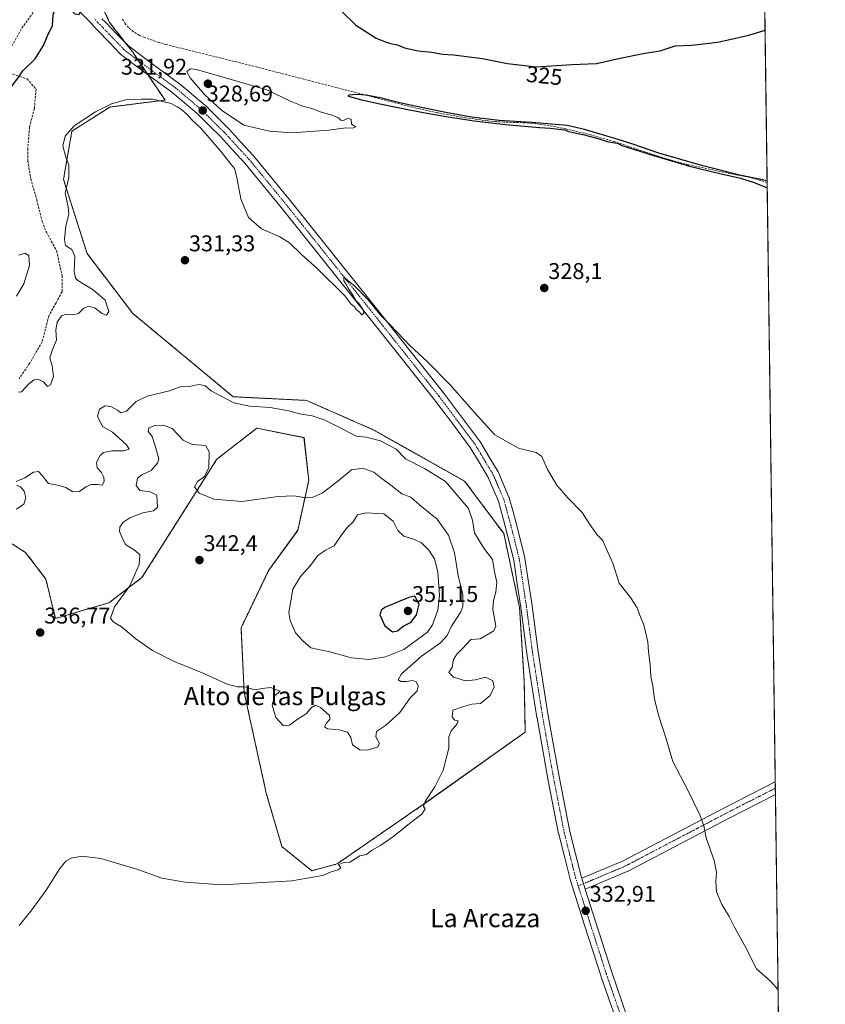
# Model space of a CAD drawing. Units: metres. Extents: x 590604 to 594055, y 4712829 to 4715189.
# Drawn here: x 593700 to 594055, y 4714402 to 4714835 of the extents above; entities that cross this region are included whole.
import ezdxf
from ezdxf.enums import TextEntityAlignment as Align

# ---------------------------------------------------------------- set-up
doc = ezdxf.new("R2010")
doc.units = ezdxf.units.M
doc.header["$MEASUREMENT"] = 0
for name, pattern in [('TRAZO_Y_PUNTO', [1, 0.5, -0.25, 0, -0.25]), ('TRAZOS', [0.75, 0.5, -0.25]), ('TRAZOSX2', [1.5, 1, -0.5])]:
    doc.linetypes.add(name, pattern=pattern)
for name, color, linetype, lineweight in [('Arbolado forestal', 92, 'TRAZOS', 0), ('Arbolado forestal CxS', 92, 'Continuous', 0), ('Carátula', 7, 'Continuous', 5), ('Comarca CxS', 133, 'Continuous', 0), ('Comunidad Autónoma CxS', 142, 'Continuous', 0), ('Corriente artificial lineal', 5, 'TRAZOSX2', 13), ('Cultivos herbáceos CxS', 92, 'Continuous', 0), ('Curva de nivel maestra', 36, 'Continuous', 30), ('Curva de nivel normal', 36, 'Continuous', 0), ('Municipio CxS', 142, 'Continuous', 0), ('Pista no pavimentada', 254, 'Continuous', 13), ('Pista no pavimentada Cxs', 254, 'Continuous', 0), ('Pista pavimentada eje', 135, 'TRAZO_Y_PUNTO', 0), ('Provincia CxS', 1, 'Continuous', 0), ('Punto de cota en terreno', 7, 'Continuous', 0), ('Rótulo de curva de nivel directora', 19, 'Continuous', 0), ('Rótulo de punto de cota en terreno', 19, 'Continuous', 0), ('Senda', 19, 'TRAZOSX2', 0), ('Texto cartográfico', 19, 'Continuous', 0)]:
    doc.layers.add(name, color=color, linetype=linetype, lineweight=lineweight)
doc.styles.add('Arial', font='txt', dxfattribs={"height": 0.2})

# ---------------------------------------------------------------- blocks, each defined once
blk = doc.blocks.new('*U155')
at = {"layer": 'Cultivos herbáceos CxS', "color": 92, "linetype": 'Continuous', "lineweight": 0}
for points in [[(593687.58, 4714610.47, 334.87), (593702.8, 4714600.78, 336.48), (593711.79, 4714589.01, 336.94), (593715.94, 4714571.71, 337.17), (593739.47, 4714578.61, 339.47), (593754, 4714589.68, 340.28), (593786.95, 4714641.78, 338.64), (593804.52, 4714655.42, 336.44), (593807.43, 4714654.84, 336.56), (593810.14, 4714654.29, 336.73), (593811.08, 4714654.11, 336.79), (593825.28, 4714651.27, 337.32), (593827.35, 4714632.58, 338.73), (593822.51, 4714610.44, 342.11), (593809.76, 4714593.03, 343.41), (593797.59, 4714567.53, 342.06), (593798.98, 4714539.16, 339.78), (593808.67, 4714494.88, 337.16), (593815.58, 4714471.35, 336.35), (593828.65, 4714460.74, 335.22), (593839.79, 4714463.72, 335.02), (593877.88, 4714490, 335), (593879.92, 4714491.4, 334.94), (593922.58, 4714521.72, 332.63), (593922.13, 4714544.02, 332.71), (593920.05, 4714576.55, 332.5), (593913.13, 4714609.08, 332.14), (593895.91, 4714632.14, 332.68), (593855.72, 4714654.73, 333.3), (593826.37, 4714667.65, 332.92), (593794.14, 4714669.26, 334.69), (593749.96, 4714705.94, 332.1), (593729.89, 4714732.25, 331.43), (593719.51, 4714764.79, 329.29), (593723.2, 4714786.1, 330.01), (593739.89, 4714796.72, 329.88), (593764.16, 4714799.76, 329.44), (593749.99, 4714820.82, 326.57), (593739.81, 4714833.93, 325.5), (593734.27, 4714845.71, 324.85)], [(594026.82, 4714921.57, 320.67), (594034.27, 4714371.49, 331.37)]]:
    blk.add_polyline3d(points, dxfattribs=at)
blk = doc.blocks.new('*U179')
at = {"layer": 'Curva de nivel normal', "color": 36, "linetype": 'Continuous', "lineweight": 0}
for points in [[(594033.77, 4714408.36, 330), (594030.36, 4714412.12, 330), (594024.28, 4714417.6, 330), (594019.01, 4714428, 330), (594014.56, 4714435.88, 330), (594012.25, 4714440.57, 330), (594008.94, 4714445.93, 330), (594006.73, 4714451.45, 330), (594006.34, 4714455.94, 330), (594006.67, 4714460.06, 330), (594005.63, 4714465.28, 330), (594002.15, 4714475.14, 330), (594001.07, 4714480.47, 330), (593999.38, 4714485.37, 330), (593994.02, 4714496.2, 330), (593987.41, 4714508.77, 330), (593984.49, 4714518.82, 330), (593981.11, 4714529.11, 330), (593979.39, 4714536.38, 330), (593978.7, 4714541.86, 330), (593977.84, 4714546.16, 330), (593977.48, 4714551.31, 330), (593976.74, 4714557.07, 330), (593976.48, 4714561.45, 330), (593974.73, 4714568.95, 330), (593972.76, 4714573.45, 330), (593971.81, 4714576.36, 330), (593968.83, 4714580.88, 330), (593963.9, 4714587.23, 330), (593961.04, 4714596.04, 330), (593958.11, 4714602.45, 330), (593956.63, 4714605.97, 330), (593954.26, 4714608.48, 330), (593950.92, 4714613.12, 330), (593947.6, 4714618.36, 330), (593941.27, 4714624.77, 330), (593936.51, 4714630.4, 330), (593932.41, 4714637.26, 330), (593929.84, 4714642.97, 330), (593927.35, 4714644.72, 330), (593919.59, 4714646.7, 330), (593909.13, 4714652.56, 330), (593900.16, 4714662.51, 330), (593889.5, 4714674.51, 330), (593879.38, 4714684.72, 330), (593872, 4714691.68, 330), (593863.19, 4714700.87, 330), (593859.22, 4714704.9, 330), (593853.3, 4714711.98, 330), (593847.56, 4714717.91, 330), (593842.77, 4714721.84, 330), (593842.76, 4714720.24, 330), (593843.64, 4714718.99, 330), (593844.66, 4714717.01, 330), (593847.09, 4714713.44, 330), (593848.16, 4714711.5, 330), (593849.49, 4714710.18, 330), (593851.27, 4714707.43, 330), (593851.53, 4714705.98, 330), (593850.69, 4714705.28, 330), (593849.44, 4714706.78, 330), (593848.22, 4714707.57, 330), (593847.43, 4714708.78, 330), (593845.85, 4714710.2, 330), (593843.27, 4714713.62, 330), (593830.86, 4714725.88, 330), (593824.17, 4714731.86, 330), (593818.92, 4714736.94, 330), (593814.6, 4714739.63, 330), (593806.57, 4714743.19, 330), (593800.87, 4714748.18, 330), (593797.47, 4714756.4, 330), (593795.77, 4714765.72, 330), (593794.69, 4714769.73, 330), (593793.22, 4714771.46, 330), (593789.01, 4714776.88, 330), (593779.86, 4714787.43, 330), (593775.88, 4714791.11, 330), (593774.2, 4714793.21, 330), (593771.46, 4714795.61, 330), (593769.54, 4714796.81, 330), (593766.84, 4714798.21, 330), (593758.74, 4714800.14, 330), (593753.71, 4714800.24, 330), (593746.92, 4714799.87, 330), (593740.59, 4714798.17, 330), (593733.62, 4714794.57, 330), (593724.25, 4714788.51, 330), (593720.18, 4714783.96, 330), (593719.24, 4714779.65, 330), (593720.61, 4714774.71, 330), (593721.91, 4714771.32, 330), (593721.88, 4714765.74, 330), (593720.28, 4714758.77, 330), (593721.62, 4714752.74, 330), (593721.91, 4714749.59, 330), (593720.47, 4714744.5, 330), (593719.89, 4714738.42, 330), (593720.43, 4714735.79, 330), (593723.16, 4714733.97, 330), (593724.56, 4714731.08, 330), (593724.18, 4714724.32, 330), (593724.75, 4714721.47, 330), (593725.88, 4714720.36, 330), (593732.55, 4714716.36, 330), (593737.9, 4714711.73, 330), (593739.38, 4714706.79, 330), (593738.45, 4714705.16, 330), (593736.39, 4714705.82, 330), (593733.45, 4714708.25, 330), (593730.72, 4714709.04, 330), (593728.52, 4714708.2, 330), (593726.14, 4714705.94, 330), (593723.56, 4714705.25, 330), (593720.73, 4714705.66, 330), (593718.57, 4714704.87, 330), (593716.78, 4714702.1, 330), (593716.11, 4714698.75, 330), (593716.4, 4714694.15, 330), (593714.63, 4714690.02, 330), (593713.5, 4714686.43, 330), (593714.5, 4714682.85, 330), (593715.17, 4714678.16, 330), (593713.83, 4714674.49, 330), (593712.45, 4714673.8, 330), (593710.66, 4714675.76, 330), (593708.6, 4714676.89, 330), (593706.58, 4714676.73, 330), (593704.25, 4714675.01, 330), (593701.04, 4714671.48, 330), (593699.64, 4714671.23, 330)], [(593698.84, 4714713.56, 330), (593702.07, 4714718.87, 330), (593704.62, 4714726.93, 330), (593704.29, 4714731.34, 330), (593702.56, 4714732.48, 330), (593699.91, 4714731.5, 330)]]:
    blk.add_polyline3d(points, dxfattribs=at)
blk = doc.blocks.new('*U189')
at = {"layer": 'Curva de nivel maestra', "color": 36, "linetype": 'Continuous', "lineweight": 30}
for points in [[(593662.95, 4715183.77, 325), (593661.07, 4715177.76, 325), (593659.48, 4715170.45, 325), (593658.45, 4715158.74, 325), (593660.41, 4715146.49, 325), (593664.04, 4715134.12, 325), (593664.47, 4715128.21, 325), (593663.64, 4715124.84, 325), (593664.14, 4715121.78, 325), (593665.77, 4715117.99, 325), (593666.25, 4715112.13, 325), (593665.75, 4715099.54, 325), (593666.91, 4715087.12, 325), (593670.4, 4715073.52, 325), (593673.68, 4715065.75, 325), (593675.97, 4715061.64, 325), (593677.1, 4715057.93, 325), (593678.37, 4715053.98, 325), (593679.67, 4715049.65, 325), (593682.83, 4715043.98, 325), (593683.98, 4715038.38, 325), (593685.1, 4715032.57, 325), (593687.24, 4715021.04, 325), (593690.2, 4715012.31, 325), (593691.47, 4715005.17, 325), (593693.03, 4714996.35, 325), (593691.81, 4714991.25, 325), (593688.98, 4714986.58, 325), (593688.85, 4714982.98, 325), (593691.63, 4714976.95, 325), (593694.53, 4714973.65, 325), (593696.89, 4714970.26, 325), (593698.97, 4714964.69, 325), (593702.8, 4714955.86, 325), (593705.02, 4714950.41, 325), (593707.76, 4714946.96, 325), (593711, 4714942.63, 325), (593716.19, 4714937.39, 325), (593722.54, 4714932.59, 325), (593726.48, 4714928.1, 325), (593729.34, 4714922.32, 325), (593734.34, 4714912.55, 325), (593737.72, 4714903.64, 325), (593739.73, 4714894.3, 325), (593740.6, 4714886.86, 325), (593741.68, 4714883.54, 325), (593741.68, 4714882.05, 325), (593739.67, 4714881.25, 325), (593734.57, 4714880.94, 325), (593732.73, 4714880.15, 325), (593732.67, 4714879.26, 325), (593734.38, 4714875.02, 325), (593733.72, 4714872.27, 325), (593730.94, 4714871.44, 325), (593724.4, 4714872.34, 325), (593717.23, 4714875.49, 325), (593711.74, 4714880.28, 325), (593703.89, 4714886.98, 325), (593697.62, 4714893.02, 325), (593696.66, 4714893.79, 325), (593695.88, 4714893.36, 325), (593694.87, 4714890.48, 325), (593692.95, 4714889.01, 325), (593692.29, 4714887.78, 325), (593692.52, 4714885.97, 325), (593693.6, 4714883.99, 325), (593695.25, 4714879.42, 325), (593695.29, 4714874.88, 325), (593692.8, 4714867.81, 325), (593689.58, 4714864.72, 325), (593683.47, 4714862.34, 325), (593680.17, 4714860.02, 325), (593679.06, 4714857.78, 325), (593679.28, 4714854.97, 325), (593678.78, 4714852.12, 325), (593676.68, 4714848.04, 325), (593673.13, 4714844.13, 325), (593667.91, 4714841.45, 325), (593663.32, 4714841.04, 325), (593658.46, 4714841.84, 325), (593654.43, 4714843.23, 325), (593652.14, 4714844.3, 325), (593648.91, 4714844.82, 325), (593646.58, 4714845.84, 325), (593644.42, 4714845.32, 325), (593641.63, 4714842.45, 325), (593638.93, 4714840.91, 325), (593637.91, 4714839.77, 325), (593639.25, 4714837.24, 325), (593643.44, 4714832.75, 325), (593646.45, 4714830.5, 325), (593648.72, 4714827.91, 325), (593651.28, 4714825.32, 325), (593652.4, 4714823.78, 325), (593653.98, 4714822.7, 325), (593657.01, 4714819.67, 325), (593659.97, 4714814.68, 325), (593660.13, 4714811.63, 325), (593661.74, 4714808.29, 325), (593662.83, 4714806.29, 325), (593664.58, 4714805.78, 325), (593667.25, 4714804.91, 325), (593671.6, 4714805.25, 325), (593675.93, 4714807.31, 325), (593685.59, 4714806.98, 325), (593686.77, 4714805.17, 325), (593688.83, 4714804.23, 325), (593692.22, 4714804.67, 325), (593694.64, 4714804.48, 325), (593697.06, 4714806.29, 325), (593699.59, 4714809.63, 325), (593701.63, 4714812.63, 325), (593707.06, 4714817.96, 325), (593710.75, 4714823.83, 325), (593712.76, 4714828.77, 325), (593714.69, 4714832.5, 325), (593715.04, 4714837.29, 325), (593715.84, 4714839.96, 325), (593717.55, 4714841.77, 325), (593719.45, 4714842.66, 325), (593721.18, 4714842.21, 325), (593722.56, 4714839.82, 325), (593724.55, 4714837.73, 325), (593726.34, 4714837.46, 325), (593726.89, 4714838.5, 325), (593726.88, 4714840.04, 325), (593728.89, 4714841.42, 325), (593732.26, 4714841.24, 325), (593735.59, 4714842.38, 325), (593741.68, 4714844.02, 325), (593744.97, 4714847.36, 325), (593746.89, 4714848.47, 325), (593749.84, 4714847.37, 325), (593755.5, 4714846.88, 325), (593768.3, 4714847.69, 325), (593781.44, 4714848.1, 325), (593784.02, 4714846.26, 325), (593785.79, 4714845.26, 325), (593790.22, 4714846.8, 325), (593800.87, 4714852.09, 325), (593807.26, 4714853.8, 325), (593815.26, 4714852.83, 325), (593826.57, 4714848.62, 325), (593836.89, 4714842.73, 325), (593841.57, 4714839.06, 325), (593848.11, 4714832.75, 325), (593856.98, 4714826.98, 325), (593860.67, 4714825.58, 325), (593863.29, 4714824.69, 325), (593866.36, 4714824.11, 325), (593869.46, 4714822.81, 325), (593875.55, 4714821.39, 325), (593881.47, 4714820.79, 325), (593886.11, 4714819.98, 325), (593891.02, 4714819.67, 325), (593903.74, 4714818.1, 325), (593914.78, 4714815.81, 325), (593927.42, 4714814.45, 325), (593943.1, 4714815.46, 325), (593953.87, 4714815.92, 325), (593963.51, 4714818.07, 325), (593975.1, 4714820.35, 325), (593981.92, 4714821.47, 325), (593988.44, 4714823.65, 325), (593995.61, 4714823.9, 325), (594007.28, 4714825.27, 325), (594020.94, 4714828.31, 325), (594028.05, 4714830.49, 325)], [(594028.95, 4714764.28, 325), (594016.96, 4714766.8, 325), (594000.65, 4714770.85, 325), (593981.3, 4714776.4, 325), (593969.84, 4714780.38, 325), (593963.42, 4714782.44, 325), (593948.6, 4714786.89, 325), (593940.95, 4714788.55, 325), (593925.43, 4714789.89, 325), (593911.14, 4714790.79, 325), (593898.94, 4714792.21, 325), (593888.31, 4714794.18, 325), (593878.26, 4714796.28, 325), (593868.03, 4714798.48, 325), (593858.74, 4714800.71, 325), (593852.55, 4714801.95, 325), (593848.38, 4714802.16, 325), (593845.15, 4714801.95, 325), (593844.62, 4714801.69, 325), (593845.29, 4714801.35, 325), (593850.18, 4714800.06, 325), (593857.92, 4714798.31, 325), (593867.22, 4714796.42, 325), (593877.72, 4714794.32, 325), (593888.65, 4714792.36, 325), (593900.03, 4714790.66, 325), (593913.86, 4714789.1, 325), (593928.88, 4714787.77, 325), (593933.54, 4714787.36, 325), (593939.94, 4714786.63, 325), (593941.62, 4714785.99, 325), (593947.95, 4714784.65, 325), (593953.42, 4714783.24, 325), (593959.2, 4714781.4, 325), (593962.93, 4714780.83, 325), (593965.09, 4714779.78, 325), (593978.97, 4714775.44, 325), (593994.84, 4714770.74, 325), (594008.12, 4714767.47, 325), (594017.23, 4714765.38, 325), (594023.29, 4714763.45, 325), (594028.99, 4714761.14, 325)]]:
    blk.add_polyline3d(points, dxfattribs=at)
blk = doc.blocks.new('5PATER')
at = {"layer": 'Carátula', "linetype": 'Continuous', "lineweight": 5}
h = blk.add_hatch(color=250, dxfattribs=at)
edge = h.paths.add_edge_path()
edge.add_ellipse((0, 0.01), major_axis=(-1.33, -1.34), ratio=0.999422, start_angle=0, end_angle=360)

msp = doc.modelspace()

# ---------------------------------------------------------------- linework, layer by layer
at = {"layer": 'Arbolado forestal', "color": 92, "linetype": 'TRAZOS', "lineweight": 0}
msp.add_polyline3d([(593738, 4714837.78, 325.45), (593739.81, 4714833.93, 325.5), (593746.96, 4714824.72, 326.2), (593749.99, 4714820.82, 326.57), (593752.39, 4714817.25, 327.03), (593756.61, 4714810.98, 327.31), (593764.16, 4714799.76, 329.44), (593739.89, 4714796.72, 329.88), (593723.2, 4714786.1, 330.01), (593719.51, 4714764.79, 329.29), (593729.89, 4714732.25, 331.43), (593749.96, 4714705.94, 332.1), (593794.14, 4714669.26, 334.69), (593826.37, 4714667.65, 332.92), (593855.72, 4714654.73, 333.3), (593895.91, 4714632.14, 332.68), (593913.13, 4714609.09, 332.14), (593920.05, 4714576.55, 332.5), (593922.13, 4714544.02, 332.71), (593922.57, 4714521.72, 332.63), (593879.92, 4714491.41, 334.94), (593877.88, 4714490, 335), (593839.79, 4714463.72, 335.02), (593828.65, 4714460.74, 335.22), (593815.58, 4714471.35, 336.35), (593808.66, 4714494.88, 337.16), (593798.98, 4714539.16, 339.78), (593797.59, 4714567.54, 342.06), (593809.76, 4714593.03, 343.41), (593822.51, 4714610.44, 342.11), (593827.35, 4714632.58, 338.73), (593825.27, 4714651.27, 337.32), (593811.08, 4714654.11, 336.79), (593810.14, 4714654.29, 336.73), (593807.43, 4714654.84, 336.56), (593804.52, 4714655.42, 336.44), (593786.95, 4714641.78, 338.64), (593754, 4714589.68, 340.28), (593739.47, 4714578.61, 339.47), (593715.94, 4714571.71, 337.17), (593711.79, 4714589.01, 336.94), (593702.8, 4714600.78, 336.48), (593687.58, 4714610.47, 334.87)], dxfattribs=at)
at = {"layer": 'Arbolado forestal CxS', "color": 92, "linetype": 'Continuous', "lineweight": 0}
msp.add_polyline3d([(593734.27, 4714845.71, 324.85), (593739.81, 4714833.93, 325.5), (593749.99, 4714820.82, 326.57), (593764.16, 4714799.76, 329.44), (593739.89, 4714796.72, 329.88), (593723.2, 4714786.1, 330.01), (593719.51, 4714764.79, 329.29), (593729.89, 4714732.25, 331.43), (593749.96, 4714705.94, 332.1), (593794.14, 4714669.26, 334.69), (593826.37, 4714667.65, 332.92), (593855.72, 4714654.73, 333.3), (593895.91, 4714632.14, 332.68), (593913.13, 4714609.08, 332.14), (593920.05, 4714576.55, 332.5), (593922.13, 4714544.02, 332.71), (593922.58, 4714521.72, 332.63), (593879.92, 4714491.4, 334.94), (593877.88, 4714490, 335), (593839.79, 4714463.72, 335.02), (593828.65, 4714460.74, 335.22), (593815.58, 4714471.35, 336.35), (593808.67, 4714494.88, 337.16), (593798.98, 4714539.16, 339.78), (593797.59, 4714567.53, 342.06), (593809.76, 4714593.03, 343.41), (593822.51, 4714610.44, 342.11), (593827.35, 4714632.58, 338.73), (593825.28, 4714651.27, 337.32), (593811.08, 4714654.11, 336.79), (593810.14, 4714654.29, 336.73), (593807.43, 4714654.84, 336.56), (593804.52, 4714655.42, 336.44), (593786.95, 4714641.78, 338.64), (593754, 4714589.68, 340.28), (593739.47, 4714578.61, 339.47), (593715.94, 4714571.71, 337.17), (593711.79, 4714589.01, 336.94), (593702.8, 4714600.78, 336.48), (593687.58, 4714610.47, 334.87)], dxfattribs=at)
at = {"layer": 'Comarca CxS', "color": 133, "linetype": 'Continuous', "lineweight": 0}
msp.add_polyline3d([(590978.07, 4715148.05, 374.17), (594023.21, 4715188.56, 322.64), (594054.51, 4712875.31, 379.99), (594054.51, 4712875.31, 379.99), (590634.28, 4712829.83, 391.94)], dxfattribs=at)
msp.add_polyline3d([(590978.07, 4715148.05, 374.17), (594023.21, 4715188.56, 322.64), (594054.51, 4712875.31, 379.99), (594054.51, 4712875.31, 379.99), (590634.28, 4712829.83, 391.94)], dxfattribs=at)
at = {"layer": 'Comunidad Autónoma CxS', "color": 142, "linetype": 'Continuous', "lineweight": 0}
msp.add_polyline3d([(594054.51, 4712875.31, 379.99), (590634.28, 4712829.83, 391.94), (590608.31, 4714822.06, 365.96), (590604.12, 4715143.08, 372.69), (590978.07, 4715148.05, 374.17), (594023.21, 4715188.56, 322.64), (594054.51, 4712875.31, 379.99)], close=True, dxfattribs=at)
msp.add_polyline3d([(594054.51, 4712875.31, 379.99), (590634.28, 4712829.83, 391.94), (590608.31, 4714822.06, 365.96), (590604.12, 4715143.08, 372.69), (590978.07, 4715148.05, 374.17), (594023.21, 4715188.56, 322.64), (594054.51, 4712875.31, 379.99)], close=True, dxfattribs=at)
at = {"layer": 'Corriente artificial lineal', "color": 5, "linetype": 'TRAZOSX2', "lineweight": 13}
msp.add_polyline3d([(594028.96, 4714763.44, 324.38), (594028.96, 4714763.44, 324.38), (594024.53, 4714764.93, 324.69), (594021.64, 4714765.7, 324.96), (594015.7, 4714766.81, 325.33), (593994.31, 4714771.31, 325.54), (593988.83, 4714772.69, 325.17), (593978.01, 4714776.04, 325.55), (593961.93, 4714781.46, 325.55), (593950.04, 4714784.8, 325.12), (593940.41, 4714787.11, 324.84), (593933.14, 4714788.52, 324.49), (593925.72, 4714789.53, 325.86), (593922.56, 4714789.77, 325.57), (593913.07, 4714790.07, 325.8), (593905.98, 4714790.62, 325.77), (593896.17, 4714792.02, 325.57), (593883.98, 4714794.16, 324.46), (593873.11, 4714796.6, 325.33), (593804.71, 4714814.27, 324.91), (593764.58, 4714824.24, 324.52), (593761.44, 4714825.13, 324.68), (593755.26, 4714827.27, 324.78), (593752.97, 4714828.26, 324.1), (593750.31, 4714829.87, 324.49), (593748.1, 4714831.74, 324.56), (593746.7, 4714833.39, 323.84), (593745.5, 4714835.39, 324.56)], dxfattribs=at)
at = {"layer": 'Cultivos herbáceos CxS', "color": 92, "linetype": 'Continuous', "lineweight": 0}
for points in [[(594026.82, 4714921.57, 320.67), (594028.96, 4714763.44, 324.38), (594032.53, 4714499.85, 328.27), (594032.57, 4714497.07, 328.29), (594032.6, 4714494.28, 328.31), (594034.26, 4714372.14, 331.32), (594034.27, 4714371.49, 331.37)], [(593738, 4714837.78, 325.45), (593739.81, 4714833.93, 325.5), (593746.96, 4714824.72, 326.2), (593749.99, 4714820.82, 326.57), (593752.39, 4714817.25, 327.03), (593756.61, 4714810.98, 327.31), (593764.16, 4714799.76, 329.44), (593739.89, 4714796.72, 329.88), (593723.2, 4714786.1, 330.01), (593719.51, 4714764.79, 329.29), (593729.89, 4714732.25, 331.43), (593749.96, 4714705.94, 332.1), (593794.14, 4714669.26, 334.69), (593826.37, 4714667.65, 332.92), (593855.72, 4714654.73, 333.3), (593895.91, 4714632.14, 332.68), (593913.13, 4714609.09, 332.14), (593920.05, 4714576.55, 332.5), (593922.13, 4714544.02, 332.71), (593922.57, 4714521.72, 332.63), (593879.92, 4714491.41, 334.94), (593877.88, 4714490, 335), (593839.79, 4714463.72, 335.02), (593828.65, 4714460.74, 335.22), (593815.58, 4714471.35, 336.35), (593808.66, 4714494.88, 337.16), (593798.98, 4714539.16, 339.78), (593797.59, 4714567.54, 342.06), (593809.76, 4714593.03, 343.41), (593822.51, 4714610.44, 342.11), (593827.35, 4714632.58, 338.73), (593825.27, 4714651.27, 337.32), (593811.08, 4714654.11, 336.79), (593810.14, 4714654.29, 336.73), (593807.43, 4714654.84, 336.56), (593804.52, 4714655.42, 336.44), (593786.95, 4714641.78, 338.64), (593754, 4714589.68, 340.28), (593739.47, 4714578.61, 339.47), (593715.94, 4714571.71, 337.17), (593711.79, 4714589.01, 336.94), (593702.8, 4714600.78, 336.48), (593687.58, 4714610.47, 334.87)]]:
    msp.add_polyline3d(points, dxfattribs=at)
at = {"layer": 'Curva de nivel maestra', "color": 36, "linetype": 'Continuous', "lineweight": 30}
msp.add_polyline3d([(593864.19, 4714565.78, 350), (593866.37, 4714566.24, 350), (593868.88, 4714568.28, 350), (593872.43, 4714570.13, 350), (593874.71, 4714573.33, 350), (593875.98, 4714577.94, 350), (593874.01, 4714581.52, 350), (593871.34, 4714580.98, 350), (593861.16, 4714576.61, 350), (593859.32, 4714575.45, 350), (593858.65, 4714573.25, 350), (593860.77, 4714568.4, 350), (593864.19, 4714565.78, 350)], dxfattribs=at)
at = {"layer": 'Curva de nivel normal', "color": 36, "linetype": 'Continuous', "lineweight": 0}
for points in [[(593819.9, 4714785.38, 330), (593836.26, 4714786.47, 330), (593843.6, 4714787.55, 330), (593846.67, 4714787.46, 330), (593848, 4714787.97, 330), (593846.21, 4714789.17, 330), (593846.03, 4714791.43, 330), (593844.45, 4714791.73, 330), (593842.7, 4714790.86, 330), (593841.49, 4714790.95, 330), (593840.4, 4714791.93, 330), (593837.72, 4714793.09, 330), (593832.32, 4714794.66, 330), (593829.18, 4714795.92, 330), (593824.79, 4714797.05, 330), (593819.62, 4714799.22, 330), (593808.96, 4714804.26, 330), (593777.93, 4714813.3, 330), (593775.33, 4714813.48, 330), (593773.8, 4714812.32, 330), (593775.12, 4714809.66, 330), (593781.71, 4714802.08, 330), (593788.94, 4714795.29, 330), (593798.84, 4714788.79, 330), (593810.17, 4714786.04, 330), (593819.9, 4714785.38, 330)], [(593700, 4714436.6, 335), (593705.21, 4714442.93, 335), (593711.96, 4714452.16, 335), (593717.84, 4714461.66, 335), (593720.59, 4714464.87, 335), (593722.92, 4714466.24, 335), (593727.59, 4714467.13, 335), (593735.91, 4714466.17, 335), (593742.86, 4714464.02, 335), (593751.35, 4714461.63, 335), (593762.7, 4714457.44, 335), (593773.03, 4714455.66, 335), (593789.33, 4714454.48, 335), (593819.88, 4714456.3, 335), (593833.4, 4714458.56, 335), (593837.2, 4714460.2, 335), (593840.17, 4714461.13, 335), (593841.45, 4714461.98, 335), (593840.38, 4714463.45, 335), (593842.95, 4714464.3, 335), (593845.36, 4714464.52, 335), (593849.83, 4714467.22, 335), (593852.83, 4714467.9, 335), (593854.93, 4714469.62, 335), (593858.93, 4714471.82, 335), (593864.81, 4714475.9, 335), (593871.66, 4714481.53, 335), (593877.13, 4714485.63, 335), (593878.49, 4714487.92, 335), (593877.86, 4714489.02, 335), (593878.57, 4714491.11, 335), (593882.86, 4714497.6, 335), (593886.54, 4714504.93, 335), (593888.93, 4714514.6, 335), (593888.92, 4714519.61, 335), (593889.97, 4714522.27, 335), (593892.65, 4714525.42, 335), (593893.08, 4714526.64, 335), (593891.57, 4714526.91, 335), (593890.38, 4714528.22, 335), (593890.68, 4714531.34, 335), (593895.02, 4714532.85, 335), (593899.12, 4714534.04, 335), (593902.89, 4714534.35, 335), (593907.14, 4714537.85, 335), (593908.97, 4714541.65, 335), (593908.34, 4714544.23, 335), (593905.1, 4714545.87, 335), (593900.71, 4714544.77, 335), (593896.22, 4714544.32, 335), (593891.08, 4714545.84, 335), (593888.94, 4714547.92, 335), (593890.4, 4714550.3, 335), (593891.02, 4714553.7, 335), (593892.5, 4714555.96, 335), (593895.14, 4714558.61, 335), (593898.6, 4714562.39, 335), (593902.81, 4714562.74, 335), (593908.72, 4714566.28, 335), (593909.62, 4714568.25, 335), (593909.01, 4714571.65, 335), (593908.35, 4714575.68, 335), (593908.61, 4714579.61, 335), (593909.64, 4714583.32, 335), (593910.07, 4714587.72, 335), (593909.06, 4714592.25, 335), (593908.11, 4714597.6, 335), (593904.42, 4714602.57, 335), (593900.22, 4714609.43, 335), (593899.37, 4714614.93, 335), (593897.64, 4714620.05, 335), (593892.64, 4714625.94, 335), (593887.49, 4714631.98, 335), (593878.33, 4714637.62, 335), (593869.87, 4714641.96, 335), (593865.73, 4714646.14, 335), (593858.93, 4714649.86, 335), (593852.68, 4714651.42, 335), (593848.17, 4714651.85, 335), (593843.25, 4714654.6, 335), (593834.09, 4714659.12, 335), (593828.83, 4714660.81, 335), (593823.24, 4714661.76, 335), (593818.63, 4714663.09, 335), (593810.43, 4714664.54, 335), (593801.27, 4714665.14, 335), (593794.42, 4714666.62, 335), (593788.03, 4714669.96, 335), (593784.51, 4714671.82, 335), (593781.67, 4714674.27, 335), (593779.01, 4714674.61, 335), (593774.74, 4714673.78, 335), (593770.8, 4714673.69, 335), (593766.08, 4714671.9, 335), (593756.36, 4714669.56, 335), (593751.52, 4714667.16, 335), (593747.16, 4714662.86, 335), (593744.79, 4714662.13, 335), (593743.3, 4714663.32, 335), (593740.33, 4714665.02, 335), (593737.9, 4714665.2, 335), (593735.32, 4714663.75, 335), (593734.44, 4714660.73, 335), (593736.65, 4714656.15, 335), (593741.13, 4714653.7, 335), (593743.99, 4714650.99, 335), (593747.16, 4714648.13, 335), (593748.36, 4714646.17, 335), (593745.94, 4714645.45, 335), (593740.71, 4714645.41, 335), (593737.09, 4714644.69, 335), (593735.63, 4714643.4, 335), (593733.99, 4714640.28, 335), (593734.34, 4714637.93, 335), (593736.2, 4714635.88, 335), (593737.2, 4714633.93, 335), (593737.33, 4714631.95, 335), (593736.46, 4714630.42, 335), (593734.41, 4714630.62, 335), (593731.64, 4714630.65, 335), (593729.34, 4714629.62, 335), (593726.6, 4714627.6, 335), (593723.68, 4714627.49, 335), (593720.54, 4714629.26, 335), (593716.98, 4714630.3, 335), (593712.9, 4714631.06, 335), (593710.15, 4714634.66, 335), (593708.47, 4714636.37, 335), (593706.25, 4714636.08, 335), (593702.49, 4714633.63, 335), (593698.76, 4714632.04, 335)], [(593760.51, 4714625.94, 340), (593760.79, 4714620.69, 340), (593759.13, 4714619.1, 340), (593754.36, 4714618.11, 340), (593748.72, 4714616.02, 340), (593745.67, 4714613.94, 340), (593744.36, 4714611.94, 340), (593744.21, 4714610.02, 340), (593745.01, 4714607.91, 340), (593746.75, 4714604.25, 340), (593751.16, 4714601.53, 340), (593753.02, 4714599.64, 340), (593752.74, 4714595.49, 340), (593748.7, 4714586.08, 340), (593741.91, 4714576.84, 340), (593740.2, 4714571.91, 340), (593741.32, 4714570.16, 340), (593745.05, 4714568.04, 340), (593751.28, 4714562.72, 340), (593758.68, 4714557.61, 340), (593767.85, 4714552.96, 340), (593781.29, 4714547.52, 340), (593791.43, 4714542.78, 340), (593795.92, 4714541.63, 340), (593799.13, 4714541.6, 340), (593803.75, 4714540.32, 340), (593806.84, 4714540.95, 340), (593810.5, 4714541.37, 340), (593814.72, 4714539.66, 340), (593812.34, 4714537.61, 340), (593811.28, 4714533.59, 340), (593812.89, 4714528.16, 340), (593816.24, 4714524.49, 340), (593818.89, 4714524.81, 340), (593822.46, 4714527.47, 340), (593826.22, 4714529.8, 340), (593828.56, 4714532.57, 340), (593830.36, 4714533.56, 340), (593832.54, 4714532.56, 340), (593836.27, 4714529.18, 340), (593836.78, 4714527.56, 340), (593834.95, 4714525.43, 340), (593834.26, 4714524, 340), (593835.64, 4714523.18, 340), (593840.81, 4714522.69, 340), (593844.34, 4714521.71, 340), (593845.88, 4714519.36, 340), (593846.6, 4714516.16, 340), (593849.83, 4714513.98, 340), (593852.87, 4714513.77, 340), (593857.57, 4714515.13, 340), (593858.49, 4714516.72, 340), (593856.93, 4714519.62, 340), (593857.18, 4714521.94, 340), (593861.14, 4714524.67, 340), (593867.47, 4714530.29, 340), (593872.11, 4714536.94, 340), (593875.05, 4714539.94, 340), (593875.55, 4714541.97, 340), (593874.67, 4714543.82, 340), (593873.02, 4714544.36, 340), (593870.4, 4714543.92, 340), (593867.86, 4714544, 340), (593866.7, 4714544.66, 340), (593868.12, 4714547.37, 340), (593876.89, 4714555.19, 340), (593885.32, 4714560.95, 340), (593888.26, 4714564.19, 340), (593890.18, 4714568.37, 340), (593894.3, 4714574.66, 340), (593895.08, 4714577.04, 340), (593895.15, 4714582.07, 340), (593893.13, 4714590.62, 340), (593891.52, 4714600.53, 340), (593888.77, 4714608.36, 340), (593883.76, 4714615.34, 340), (593876.27, 4714621.49, 340), (593872.31, 4714625.1, 340), (593868.23, 4714626.54, 340), (593863.4, 4714630.41, 340), (593858.98, 4714633.66, 340), (593856.04, 4714636.06, 340), (593851.12, 4714637.86, 340), (593846.11, 4714637.04, 340), (593840.21, 4714632.12, 340), (593833.26, 4714626.83, 340), (593828.92, 4714624.88, 340), (593825.93, 4714624.73, 340), (593820.96, 4714625.73, 340), (593813.93, 4714625.35, 340), (593797.92, 4714623.23, 340), (593785.59, 4714624.2, 340), (593779.24, 4714626.78, 340), (593777.1, 4714629.67, 340), (593778.45, 4714631.93, 340), (593781.58, 4714634.15, 340), (593783.48, 4714638.09, 340), (593783.53, 4714645.01, 340), (593782.16, 4714647.67, 340), (593780.37, 4714647.95, 340), (593776.11, 4714648.3, 340), (593772.19, 4714650.2, 340), (593767.3, 4714655.22, 340), (593763.46, 4714656.82, 340), (593759.69, 4714656.66, 340), (593757.02, 4714655.53, 340), (593756.75, 4714653.94, 340), (593758.54, 4714651.83, 340), (593759.88, 4714647.67, 340), (593761.47, 4714641.95, 340), (593760.83, 4714639.98, 340), (593758.06, 4714636.78, 340), (593754.03, 4714634.92, 340), (593752.08, 4714633.44, 340), (593751.41, 4714630.25, 340), (593753.12, 4714628.08, 340), (593757.58, 4714627.44, 340), (593760.51, 4714625.94, 340)], [(593698.78, 4714630.32, 335), (593700.56, 4714629.55, 335), (593702.27, 4714627.69, 335), (593703, 4714624.72, 335), (593702.06, 4714621.98, 335), (593698.84, 4714619.78, 335)], [(593853.97, 4714553.72, 345), (593861.1, 4714554.8, 345), (593869.24, 4714558.06, 345), (593879.57, 4714565.66, 345), (593881.85, 4714568.93, 345), (593884.12, 4714575.3, 345), (593884.83, 4714581.83, 345), (593884.17, 4714592.18, 345), (593882.61, 4714597.95, 345), (593880.13, 4714601.71, 345), (593876.89, 4714604.94, 345), (593873.91, 4714606.52, 345), (593869.17, 4714607.94, 345), (593866.59, 4714610.4, 345), (593864.44, 4714614.5, 345), (593860.38, 4714617.72, 345), (593852.59, 4714618.24, 345), (593848.76, 4714617.3, 345), (593846.94, 4714614.27, 345), (593844.41, 4714611.85, 345), (593841.86, 4714608.72, 345), (593838.5, 4714603.7, 345), (593834.7, 4714601.74, 345), (593831.34, 4714599.45, 345), (593828.15, 4714594.99, 345), (593823.68, 4714590.12, 345), (593820.34, 4714584.61, 345), (593818.64, 4714574.27, 345), (593819.2, 4714570.76, 345), (593821.5, 4714565.34, 345), (593824.75, 4714561.93, 345), (593828.25, 4714558.84, 345), (593836.66, 4714556.96, 345), (593846.19, 4714554.46, 345), (593853.97, 4714553.72, 345)]]:
    msp.add_polyline3d(points, dxfattribs=at)
at = {"layer": 'Municipio CxS', "color": 142, "linetype": 'Continuous', "lineweight": 0}
msp.add_polyline3d([(590978.07, 4715148.05, 374.17), (594023.21, 4715188.56, 322.64), (594054.51, 4712875.31, 379.99), (590634.28, 4712829.83, 391.94)], dxfattribs=at)
msp.add_polyline3d([(590978.07, 4715148.05, 374.17), (594023.21, 4715188.56, 322.64), (594054.51, 4712875.31, 379.99), (590634.28, 4712829.83, 391.94)], dxfattribs=at)
at = {"layer": 'Pista no pavimentada', "color": 254, "linetype": 'Continuous', "lineweight": 13}
for points in [[(593962.55, 4714395.17, 333.06), (593955.85, 4714414.55, 332.72), (593955.83, 4714414.61, 332.72), (593948.69, 4714436.83, 332.73), (593942.33, 4714456.89, 332.71), (593942.29, 4714457.03, 332.71), (593939.78, 4714466.94, 332.82), (593937.29, 4714476.77, 332.65), (593937.26, 4714476.91, 332.64), (593932.53, 4714501.2, 332.43), (593927.74, 4714528.05, 332.3), (593927.73, 4714528.1, 332.3), (593925.51, 4714542.19, 332.59), (593923.29, 4714556.3, 332.43), (593923.28, 4714556.36, 332.42), (593921.95, 4714566.47, 332.27), (593920.62, 4714576.56, 332.4), (593919.05, 4714587, 332.41), (593917.48, 4714597.42, 331.87), (593913.75, 4714612.35, 331.96), (593912.24, 4714617.84, 331.61), (593910.75, 4714623.3, 331.65), (593906.29, 4714633.77, 331.34), (593902.29, 4714640.41, 331.17), (593898.36, 4714646.96, 331.08), (593890.52, 4714657.44, 330.85), (593882.67, 4714667.92, 330.41), (593867.96, 4714686.42, 330.38), (593853.25, 4714704.94, 329.99), (593814.71, 4714753.21, 329.34), (593799.25, 4714772.06, 329.07), (593793.88, 4714777.91, 328.96), (593788.55, 4714783.72, 328.91), (593783.43, 4714788.78, 328.85), (593778.29, 4714793.88, 328.62), (593767.11, 4714803.27, 328.03), (593755.33, 4714811.92, 327.29), (593750.06, 4714815.87, 326.9), (593744.73, 4714819.88, 326.52), (593744.62, 4714819.96, 326.51), (593744.42, 4714820.15, 326.5), (593739.44, 4714825.34, 326.12), (593734.42, 4714830.57, 325.66), (593732.85, 4714832.09, 325.52), (593732.66, 4714832.3, 325.51), (593731.61, 4714833.61, 325.41), (593724.11, 4714841.31, 324.92)], [(593736.44, 4714835.58, 325.51), (593737.94, 4714834.13, 325.55), (593738, 4714834.06, 325.55), (593743.04, 4714828.81, 325.79), (593747.89, 4714823.75, 326.33), (593753.07, 4714819.87, 326.82), (593758.31, 4714815.94, 327.3), (593770.13, 4714807.26, 327.85), (593770.26, 4714807.15, 327.86), (593781.58, 4714797.64, 328.45), (593781.74, 4714797.51, 328.5), (593786.95, 4714792.34, 328.72), (593792.11, 4714787.23, 328.87), (593792.19, 4714787.14, 328.88), (593797.56, 4714781.29, 329.01), (593802.98, 4714775.39, 329.16), (593803.06, 4714775.3, 329.17), (593818.59, 4714756.36, 329.28), (593857.16, 4714708.06, 329.89), (593871.88, 4714689.54, 330.19), (593886.61, 4714671, 330.42), (593886.65, 4714670.94, 330.42), (593894.52, 4714660.44, 330.55), (593902.44, 4714649.86, 330.99), (593902.58, 4714649.65, 331), (593906.58, 4714642.99, 331.16), (593910.67, 4714636.18, 331.25), (593910.82, 4714635.89, 331.27), (593915.42, 4714625.1, 331.47), (593915.47, 4714624.98, 331.47), (593915.53, 4714624.78, 331.47), (593917.07, 4714619.16, 331.77), (593918.58, 4714613.64, 331.86), (593918.6, 4714613.59, 331.86), (593922.36, 4714598.51, 331.87), (593922.39, 4714598.34, 331.88), (593922.4, 4714598.28, 331.88), (593923.99, 4714587.74, 331.97), (593925.57, 4714577.26, 332.02), (593926.9, 4714567.13, 332.16), (593928.23, 4714557.04, 332.43), (593930.45, 4714542.96, 332.28), (593932.67, 4714528.9, 332.3), (593937.44, 4714502.12, 332.33), (593942.16, 4714477.93, 332.51), (593944.63, 4714468.16, 332.55), (593947.12, 4714458.33, 332.75), (593947.41, 4714457.41, 332.76)], [(593947.41, 4714457.41, 332.76), (593965.28, 4714464.92, 332.36), (594009.92, 4714488.31, 329.29), (594032.53, 4714499.85, 328.27)], [(594032.53, 4714499.85, 328.27), (594032.6, 4714494.28, 328.31)], [(594032.6, 4714494.28, 328.31), (594012.21, 4714483.87, 329.26), (593967.51, 4714460.45, 332.01), (593967.32, 4714460.36, 332.02), (593948.93, 4714452.62, 332.82)], [(593947.41, 4714457.41, 332.76), (593948.93, 4714452.62, 332.82)], [(593947.41, 4714457.41, 332.76), (593948.93, 4714452.62, 332.82)], [(593948.93, 4714452.62, 332.82), (593953.46, 4714438.35, 332.66), (593960.58, 4714416.16, 332.39), (593967.28, 4714396.77, 332.94), (593971.57, 4714383.82, 333.29), (593975.85, 4714370.89, 333.97), (593977.1, 4714367.05, 334.3), (593978.71, 4714362.12, 334.79)]]:
    msp.add_polyline3d(points, dxfattribs=at)
at = {"layer": 'Pista no pavimentada Cxs', "color": 254, "linetype": 'Continuous', "lineweight": 0}
for points in [[(593962.55, 4714395.17, 333.06), (593955.85, 4714414.55, 332.72), (593955.83, 4714414.61, 332.72), (593948.69, 4714436.83, 332.73), (593942.33, 4714456.89, 332.71), (593942.29, 4714457.03, 332.71), (593939.78, 4714466.94, 332.82), (593937.29, 4714476.77, 332.65), (593937.26, 4714476.91, 332.64), (593932.53, 4714501.2, 332.43), (593927.74, 4714528.05, 332.3), (593927.73, 4714528.1, 332.3), (593925.51, 4714542.19, 332.59), (593923.29, 4714556.3, 332.43), (593923.28, 4714556.36, 332.42), (593921.95, 4714566.47, 332.27), (593920.62, 4714576.56, 332.4), (593919.05, 4714587, 332.41), (593917.48, 4714597.42, 331.87), (593913.75, 4714612.35, 331.96), (593912.24, 4714617.84, 331.61), (593910.75, 4714623.3, 331.65), (593906.29, 4714633.77, 331.34), (593902.29, 4714640.41, 331.17), (593898.36, 4714646.96, 331.08), (593890.52, 4714657.44, 330.85), (593882.67, 4714667.92, 330.41), (593867.96, 4714686.42, 330.38), (593853.25, 4714704.94, 329.99), (593814.71, 4714753.21, 329.34), (593799.25, 4714772.06, 329.07), (593793.88, 4714777.91, 328.96), (593788.55, 4714783.72, 328.91), (593783.43, 4714788.78, 328.85), (593778.29, 4714793.88, 328.62), (593767.11, 4714803.27, 328.03), (593755.33, 4714811.92, 327.29), (593750.06, 4714815.87, 326.9), (593744.73, 4714819.88, 326.52), (593744.62, 4714819.96, 326.51), (593744.42, 4714820.15, 326.5), (593739.44, 4714825.34, 326.12), (593734.42, 4714830.57, 325.66), (593732.85, 4714832.09, 325.52), (593732.66, 4714832.3, 325.51), (593731.61, 4714833.61, 325.41), (593724.11, 4714841.31, 324.92)], [(593736.44, 4714835.58, 325.51), (593737.94, 4714834.13, 325.55), (593738, 4714834.06, 325.55), (593743.04, 4714828.81, 325.79), (593747.89, 4714823.75, 326.33), (593753.07, 4714819.87, 326.82), (593758.31, 4714815.94, 327.3), (593770.13, 4714807.26, 327.85), (593770.26, 4714807.15, 327.86), (593781.58, 4714797.64, 328.45), (593781.74, 4714797.51, 328.5), (593786.95, 4714792.34, 328.72), (593792.11, 4714787.23, 328.87), (593792.19, 4714787.14, 328.88), (593797.56, 4714781.29, 329.01), (593802.98, 4714775.39, 329.16), (593803.06, 4714775.3, 329.17), (593818.59, 4714756.36, 329.28), (593857.16, 4714708.06, 329.89), (593871.88, 4714689.54, 330.19), (593886.61, 4714671, 330.42), (593886.65, 4714670.94, 330.42), (593894.52, 4714660.44, 330.55), (593902.44, 4714649.86, 330.99), (593902.58, 4714649.65, 331), (593906.58, 4714642.99, 331.16), (593910.67, 4714636.18, 331.25), (593910.82, 4714635.89, 331.27), (593915.42, 4714625.1, 331.47), (593915.47, 4714624.98, 331.47), (593915.53, 4714624.78, 331.47), (593917.07, 4714619.16, 331.77), (593918.58, 4714613.64, 331.86), (593918.6, 4714613.59, 331.86), (593922.36, 4714598.51, 331.87), (593922.39, 4714598.34, 331.88), (593922.4, 4714598.28, 331.88), (593923.99, 4714587.74, 331.97), (593925.57, 4714577.26, 332.02), (593926.9, 4714567.13, 332.16), (593928.23, 4714557.04, 332.43), (593930.45, 4714542.96, 332.28), (593932.67, 4714528.9, 332.3), (593937.44, 4714502.12, 332.33), (593942.16, 4714477.93, 332.51), (593944.63, 4714468.16, 332.55), (593947.12, 4714458.33, 332.75), (593947.41, 4714457.41, 332.76), (593948.93, 4714452.62, 332.82), (593953.46, 4714438.35, 332.66), (593960.58, 4714416.16, 332.39), (593967.28, 4714396.77, 332.94)]]:
    msp.add_polyline3d(points, dxfattribs=at)
msp.add_polyline3d([(593948.93, 4714452.62, 332.82), (593947.41, 4714457.41, 332.76), (593965.28, 4714464.92, 332.36), (594009.92, 4714488.31, 329.29), (594032.53, 4714499.85, 328.27), (594032.6, 4714494.28, 328.31), (594012.21, 4714483.87, 329.26), (593967.51, 4714460.45, 332.01), (593967.32, 4714460.36, 332.02), (593948.93, 4714452.62, 332.82)], close=True, dxfattribs=at)
at = {"layer": 'Pista pavimentada eje', "color": 135, "linetype": 'TRAZO_Y_PUNTO', "lineweight": 0}
for points in [[(593733.49, 4714835.27, 325.41), (593734.59, 4714833.89, 325.52), (593736.2, 4714832.33, 325.67), (593741.24, 4714827.08, 326.12), (593746.23, 4714821.88, 326.56), (593751.57, 4714817.87, 327.01), (593756.82, 4714813.93, 327.32), (593768.66, 4714805.24, 327.93), (593779.98, 4714795.73, 328.53), (593785.19, 4714790.56, 328.77), (593790.35, 4714785.45, 328.92), (593795.72, 4714779.6, 329.02), (593801.14, 4714773.7, 329.27), (593816.65, 4714754.79, 329.41), (593855.21, 4714706.5, 330.01), (593869.92, 4714687.98, 330.34), (593884.65, 4714669.45, 330.5), (593892.52, 4714658.94, 330.8), (593900.44, 4714648.36, 331.24), (593904.44, 4714641.7, 331.22), (593908.52, 4714634.91, 331.37), (593913.12, 4714624.12, 331.55), (593914.66, 4714618.5, 331.76), (593916.17, 4714612.98, 332.1), (593919.93, 4714597.91, 331.93), (593921.52, 4714587.37, 332.22), (593923.1, 4714576.91, 332.16), (593924.43, 4714566.8, 332.23), (593925.76, 4714556.69, 332.54), (593927.98, 4714542.58, 332.45), (593930.2, 4714528.49, 332.33), (593934.99, 4714501.66, 332.41), (593939.72, 4714477.39, 332.61), (593942.21, 4714467.55, 332.79), (593944.72, 4714457.65, 332.75), (593945.86, 4714454.04, 332.86)], [(593945.86, 4714454.04, 332.86), (593966.35, 4714462.66, 332.32), (594011.06, 4714486.09, 329.27), (594032.57, 4714497.07, 328.29)], [(593945.86, 4714454.04, 332.86), (593951.08, 4714437.59, 332.82), (593958.21, 4714415.37, 332.61), (593964.92, 4714395.97, 333.07), (593969.2, 4714383.04, 333.45), (593973.48, 4714370.12, 334.21), (593974.73, 4714366.28, 334.46), (593977.17, 4714358.77, 335.19)]]:
    msp.add_polyline3d(points, dxfattribs=at)
at = {"layer": 'Provincia CxS', "color": 1, "linetype": 'Continuous', "lineweight": 0}
msp.add_polyline3d([(594054.51, 4712875.31, 379.99), (590634.28, 4712829.83, 391.94), (590608.31, 4714822.06, 365.96), (590604.12, 4715143.08, 372.69), (590978.07, 4715148.05, 374.17), (594023.21, 4715188.56, 322.64), (594054.51, 4712875.31, 379.99)], close=True, dxfattribs=at)
msp.add_polyline3d([(594054.51, 4712875.31, 379.99), (590634.28, 4712829.83, 391.94), (590608.31, 4714822.06, 365.96), (590604.12, 4715143.08, 372.69), (590978.07, 4715148.05, 374.17), (594023.21, 4715188.56, 322.64), (594054.51, 4712875.31, 379.99)], close=True, dxfattribs=at)
at = {"layer": 'Senda', "color": 19, "linetype": 'TRAZOSX2', "lineweight": 0}
for points in [[(593709.61, 4714843.2, 323.72), (593700.88, 4714831.03, 323.87), (593694.26, 4714818.86, 324.22)], [(593694.26, 4714812.24, 324.61), (593700.35, 4714810.12, 324.94), (593703.52, 4714809.07, 325.15), (593707.49, 4714804.57, 325.52), (593706.7, 4714796.1, 325.86), (593704.58, 4714787.9, 325.99), (593703.79, 4714778.37, 326.63), (593703.79, 4714773.08, 326.96), (593705.11, 4714765.15, 327.06), (593707.76, 4714755.88, 327.57), (593710.14, 4714746.36, 327.87), (593711.99, 4714741.6, 328.07), (593716.49, 4714733.4, 328.1), (593718.87, 4714722.55, 328.33), (593718.87, 4714715.4, 328.44), (593716.22, 4714710.64, 328.52), (593713.05, 4714704.82, 328.79), (593710.14, 4714693.44, 328.59), (593704.58, 4714683.92, 329.06), (593700.08, 4714677.3, 329.61)]]:
    msp.add_polyline3d(points, dxfattribs=at)

# ---------------------------------------------------------------- block references
at = {"layer": 'Cultivos herbáceos CxS', "color": 92, "linetype": 'Continuous', "lineweight": 0}
msp.add_blockref('*U155', (0, 0), dxfattribs=at)
at = {"layer": 'Curva de nivel maestra', "color": 36, "linetype": 'Continuous', "lineweight": 30}
msp.add_blockref('*U189', (0, 0), dxfattribs=at)
at = {"layer": 'Curva de nivel normal', "color": 36, "linetype": 'Continuous', "lineweight": 0}
msp.add_blockref('*U179', (0, 0), dxfattribs=at)
at = {"layer": 'Punto de cota en terreno', "linetype": 'Continuous', "lineweight": 0}
for p in [(593783, 4714807, 331.92), (593780.74, 4714795.2, 328.69), (593772.92, 4714729.3, 331.33), (593930.93, 4714717.1, 328.1), (593779.31, 4714597.38, 342.4), (593871, 4714575, 351.15), (593709.26, 4714565.53, 336.77), (593949.12, 4714443.11, 332.91)]:
    msp.add_blockref('5PATER', p, dxfattribs=at)

# ---------------------------------------------------------------- texts
at = {"layer": 'Rótulo de curva de nivel directora', "color": 19, "linetype": 'Continuous', "lineweight": 0, "style": 'Arial'}
msp.add_text('325', height=7, rotation=-6.1412, dxfattribs=at).set_placement((593930.97, 4714810.52), align=Align.MIDDLE_CENTER)
at = {"layer": 'Rótulo de punto de cota en terreno', "color": 19, "linetype": 'Continuous', "lineweight": 0, "style": 'Arial'}
for s, p in [('331,92', (593744.74, 4714808.76)), ('328,69', (593782.5, 4714796.96)), ('331,33', (593774.68, 4714731.06)), ('328,1', (593932.69, 4714718.86)), ('342,4', (593781.07, 4714599.14)), ('351,15', (593872.76, 4714576.76)), ('336,77', (593711.02, 4714567.29)), ('332,91', (593950.88, 4714444.87))]:
    msp.add_text(s, height=7, dxfattribs=at).set_placement(p, align=Align.BOTTOM_LEFT)
at = {"layer": 'Texto cartográfico', "color": 19, "linetype": 'Continuous', "lineweight": 0, "style": 'Arial'}
for s, p in [('Alto de las Pulgas', (593816.91, 4714537.58)), ('La Arcaza', (593904.97, 4714439.88))]:
    msp.add_text(s, height=8, dxfattribs=at).set_placement(p, align=Align.MIDDLE_CENTER)

doc.saveas('drawing.dxf')
